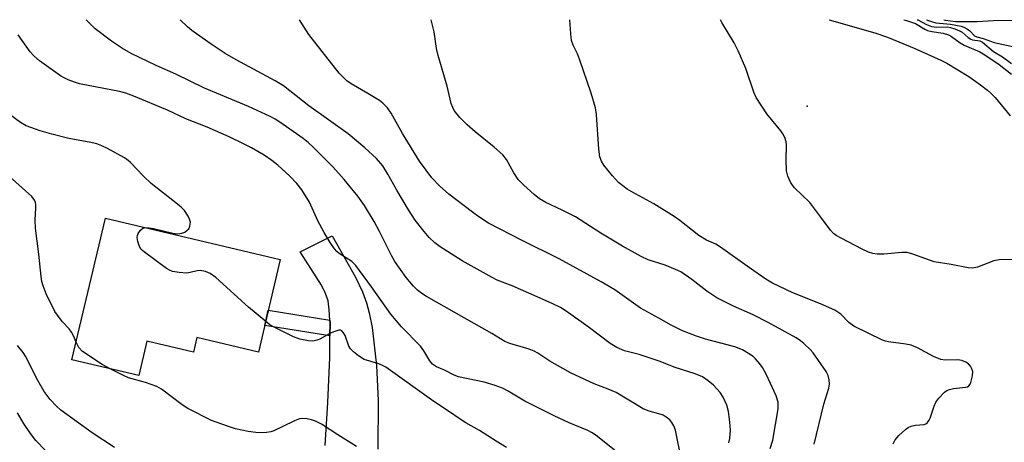
# Model space of a CAD drawing. Units: inches. Extents: x 1249767 to 1255767, y 541453 to 545454.
# Drawn here: x 1251733 to 1251986, y 545345 to 545453 of the extents above; entities that cross this region are included whole.
import ezdxf

# ---------------------------------------------------------------- set-up
doc = ezdxf.new("R2010")
doc.units = ezdxf.units.IN
doc.header["$MEASUREMENT"] = 0
for name, color, linetype in [('BLDG-Footprint', 5, 'Continuous'), ('ELEV-Spot Elevation', 7, 'Continuous'), ('TRANS-Driveway', 251, 'Continuous'), ('TRANS-Non Street Sidewalk', 7, 'Continuous'), ('Undefined', 1, 'Continuous')]:
    doc.layers.add(name, color=color, linetype=linetype)

msp = doc.modelspace()

# ---------------------------------------------------------------- linework, layer by layer
at = {"layer": 'BLDG-Footprint', "elevation": 376.65}
msp.add_lwpolyline([(1251800.04, 545391.68), (1251794.39, 545367.89), (1251778.54, 545371.65), (1251777.65, 545367.89), (1251765.67, 545370.73), (1251763.57, 545361.84), (1251746.39, 545365.92), (1251755.04, 545402.35)], close=True, dxfattribs=at)
at = {"layer": 'ELEV-Spot Elevation'}
msp.add_point((1251935.71, 545431.2, 390.81), dxfattribs=at)
at = {"layer": 'TRANS-Driveway'}
msp.add_lwpolyline([(1251811.61, 545343.87), (1251812.31, 545354.9), (1251812.81, 545366.5), (1251812.83, 545372.06), (1251812.85, 545375.34), (1251812.8, 545376.12), (1251812.64, 545378.8), (1251812.32, 545381.04), (1251811.67, 545382.98), (1251810.6, 545385.1), (1251805.19, 545393.67), (1251813.4, 545397.79), (1251819.36, 545387.19), (1251821.16, 545383.44), (1251822.27, 545380.57), (1251822.95, 545377.98), (1251823.65, 545374.21), (1251824.82, 545364.46), (1251825.22, 545355.45), (1251825.14, 545342.89)], dxfattribs=at)
at = {"layer": 'TRANS-Non Street Sidewalk'}
msp.add_lwpolyline([(1251812.8, 545376.12), (1251812.85, 545375.34), (1251812.83, 545372.06), (1251796.03, 545374.77), (1251796.95, 545378.67)], close=True, dxfattribs=at)
at = {"layer": 'Undefined'}
for points, elevation in [([(1251903.44, 545339.78), (1251901.78, 545347.85), (1251901.4, 545348.89), (1251900.87, 545349.81), (1251900.31, 545350.44), (1251899.4, 545351.19), (1251898.64, 545351.64), (1251898.09, 545351.86), (1251895.05, 545352.71), (1251893.5, 545353.28), (1251886.54, 545357.46), (1251884.46, 545358.36), (1251880.82, 545359.73), (1251874.73, 545362.53), (1251869.4, 545365.58), (1251866.39, 545367.63), (1251865.43, 545368.16), (1251864.1, 545368.65), (1251859.1, 545370.09), (1251857.86, 545370.6), (1251854.48, 545372.67), (1251837.69, 545382.17), (1251836.47, 545382.97), (1251835.35, 545383.85), (1251834.33, 545384.85), (1251832.46, 545387.06), (1251829.5, 545391.24), (1251828.68, 545392.72), (1251825.56, 545398.93), (1251824.17, 545401.49), (1251821.69, 545405.64), (1251820.03, 545408.01), (1251816.5, 545412.33), (1251813.67, 545415.5), (1251808.59, 545420.54), (1251807.17, 545421.79), (1251805.88, 545422.8), (1251799.92, 545427.05), (1251798.69, 545427.82), (1251797.42, 545428.49), (1251791.88, 545431.07), (1251780.55, 545435.77), (1251773.11, 545439.39), (1251768.09, 545441.64), (1251761.66, 545444.74), (1251759.43, 545446.01), (1251756.59, 545447.87), (1251752.4, 545451.06), (1251750.56, 545452.83), (1251750.01, 545453.4)], 380), ([(1251915.55, 545344.58), (1251915.76, 545345.71), (1251915.92, 545347.77), (1251915.82, 545349.83), (1251915.41, 545352.64), (1251914.98, 545354.27), (1251914.05, 545356.31), (1251913.32, 545357.5), (1251911.54, 545359.41), (1251910.21, 545360.53), (1251908.77, 545361.49), (1251906.83, 545362.34), (1251901.47, 545364), (1251897.84, 545365.46), (1251894.46, 545366.62), (1251892.48, 545367.25), (1251888.66, 545368.25), (1251886.69, 545369.05), (1251884.98, 545370.13), (1251879.35, 545374.39), (1251873.63, 545378.39), (1251872.15, 545379.33), (1251870.05, 545380.4), (1251864.02, 545383.07), (1251859.76, 545384.92), (1251855.91, 545386.44), (1251854.58, 545387.05), (1251846.86, 545391.34), (1251841.21, 545394.96), (1251839.83, 545396.02), (1251838.4, 545397.41), (1251837.1, 545398.91), (1251834.77, 545401.84), (1251833.02, 545404.51), (1251830.03, 545409.53), (1251827.72, 545413.63), (1251826.4, 545415.77), (1251824.81, 545417.73), (1251821.84, 545420.48), (1251817.49, 545424.03), (1251807.37, 545431.28), (1251800.83, 545436.37), (1251798.73, 545437.66), (1251788.67, 545443.05), (1251785.82, 545444.71), (1251782.24, 545447.08), (1251778.42, 545449.74), (1251777.25, 545450.61), (1251776.15, 545451.56), (1251774.24, 545453.4)], 382), ([(1251926.18, 545343.12), (1251926.84, 545345.24), (1251928.2, 545353.29), (1251928.27, 545354.16), (1251928.21, 545355), (1251927.68, 545356.64), (1251926.25, 545359.84), (1251925.13, 545362.19), (1251924.18, 545363.95), (1251923.52, 545364.87), (1251922.41, 545366.15), (1251921.77, 545366.72), (1251920.56, 545367.57), (1251919.03, 545368.47), (1251917.11, 545369.25), (1251909.53, 545371.22), (1251907.18, 545371.97), (1251903.57, 545373.38), (1251900.71, 545374.8), (1251897.49, 545376.65), (1251892.77, 545379.18), (1251886.18, 545383.89), (1251882.68, 545385.99), (1251871.82, 545391.87), (1251862.35, 545396.58), (1251853.67, 545401.08), (1251851.19, 545402.67), (1251849.5, 545403.86), (1251843.39, 545408.55), (1251841.03, 545410.68), (1251839.04, 545412.74), (1251835.92, 545417.02), (1251831.52, 545424.1), (1251828.58, 545429.4), (1251827.6, 545430.73), (1251826.45, 545431.91), (1251825.55, 545432.6), (1251822.59, 545434.46), (1251818.29, 545436.94), (1251817.2, 545437.71), (1251816.18, 545438.58), (1251815.22, 545439.65), (1251807.36, 545449.59), (1251804.94, 545453.39)], 384), ([(1251966.46, 545453.38), (1251967.7, 545452.92), (1251968.82, 545452.62), (1251972.62, 545452.25), (1251975.34, 545451.73), (1251976.06, 545451.48), (1251976.98, 545450.98), (1251977.6, 545450.5), (1251978.82, 545449.29), (1251979.38, 545448.99), (1251980.99, 545448.55), (1251983.83, 545447.56), (1251989, 545446.44)], 384), ([(1251886.47, 545342.45), (1251881.36, 545346.45), (1251880.18, 545347.22), (1251879.24, 545347.71), (1251874.39, 545349.67), (1251870.59, 545351.47), (1251863.04, 545355.3), (1251858.67, 545357.88), (1251857.21, 545358.62), (1251855.32, 545359.34), (1251852.56, 545360.16), (1251845.89, 545361.56), (1251844.81, 545362), (1251842.28, 545363.27), (1251840.29, 545364.07), (1251839.26, 545364.77), (1251838.55, 545365.63), (1251837.02, 545368.18), (1251836.16, 545369.38), (1251831.28, 545374.39), (1251828.48, 545377.68), (1251823.54, 545384.72), (1251819.48, 545390.21), (1251818.49, 545391.19), (1251815.17, 545393.3), (1251814.55, 545393.8), (1251813.99, 545394.42), (1251812.85, 545396.12), (1251811.34, 545398.62), (1251809.73, 545401.69), (1251807.57, 545406.43), (1251805.6, 545409.65), (1251804.31, 545411.23), (1251802.52, 545413.15), (1251799.43, 545415.96), (1251797.88, 545417.2), (1251795.87, 545418.57), (1251792.63, 545420.41), (1251790.58, 545421.49), (1251786.88, 545423.26), (1251781.16, 545425.77), (1251775.72, 545427.89), (1251770.99, 545430.12), (1251762.36, 545433.73), (1251760.25, 545434.47), (1251758.65, 545434.93), (1251748.31, 545436.91), (1251747.02, 545437.3), (1251745.44, 545437.93), (1251744.42, 545438.41), (1251743.43, 545438.99), (1251738.06, 545442.86), (1251736.6, 545444.14), (1251735.64, 545445.15), (1251732.55, 545449.54)], 378), ([(1251765.29, 545399.92), (1251766.24, 545399.9), (1251767.42, 545399.7), (1251772.34, 545398.46), (1251773.36, 545398.34), (1251774.18, 545398.37), (1251774.71, 545398.47), (1251775.43, 545398.78), (1251776.08, 545399.22), (1251776.45, 545399.57), (1251776.78, 545400.26), (1251776.87, 545401.33), (1251776.66, 545402.11), (1251776.27, 545402.86), (1251775.33, 545404.29), (1251774.63, 545405.1), (1251773.59, 545405.99), (1251766.76, 545411.24), (1251764.78, 545413.17), (1251761.48, 545416.64), (1251760.86, 545417.2), (1251759.88, 545417.86), (1251755.53, 545420.3), (1251754.11, 545420.97), (1251752.83, 545421.46), (1251750.82, 545421.93), (1251745.57, 545422.88), (1251741.21, 545423.95), (1251738.16, 545424.85), (1251734.63, 545426.13), (1251733.15, 545426.92), (1251726.86, 545431.53)], 376), ([(1251747.46, 545370.41), (1251746.81, 545372.1), (1251746.29, 545373.03), (1251745.65, 545373.85), (1251743.86, 545375.73), (1251742.64, 545377.38), (1251742.01, 545378.37), (1251739.74, 545382.88), (1251738.95, 545384.98), (1251738.67, 545386.03), (1251738.43, 545387.35), (1251737.85, 545393.13), (1251736.98, 545399.79), (1251736.9, 545401.84), (1251737.11, 545405), (1251737.09, 545405.84), (1251737, 545406.35), (1251736.72, 545407.02), (1251736.06, 545407.88), (1251729.41, 545413.86)], 374), ([(1251796.27, 545375.78), (1251791.84, 545379.49), (1251783.41, 545387.08), (1251782, 545388.15), (1251780.75, 545388.64), (1251779.44, 545388.89), (1251778.64, 545388.83), (1251776.79, 545388.33), (1251775.97, 545388.21), (1251773.96, 545388.33), (1251772.28, 545388.64), (1251771.5, 545388.98), (1251770.77, 545389.44), (1251765.06, 545393.56), (1251764.24, 545394.33), (1251763.81, 545395.02), (1251763.34, 545396.33), (1251763.18, 545397.4), (1251763.25, 545397.91), (1251763.45, 545398.4), (1251764.03, 545399.28), (1251764.61, 545399.76), (1251765.29, 545399.92)], 376), ([(1251858.26, 545343.37), (1251855.59, 545344.99), (1251851.34, 545347.74), (1251847.79, 545349.69), (1251846.59, 545350.44), (1251843.11, 545352.87), (1251839.61, 545355.15), (1251827.24, 545363.99), (1251826.49, 545364.4), (1251825.41, 545364.84), (1251821.64, 545366.03), (1251820.2, 545366.9), (1251818.86, 545367.92), (1251818.11, 545368.71), (1251817.72, 545369.46), (1251816.71, 545372.14), (1251816.34, 545372.83), (1251815.9, 545373.37), (1251815.53, 545373.53), (1251815.08, 545373.52), (1251813.83, 545373.15), (1251812.8, 545372.69), (1251810.24, 545371.26), (1251809.45, 545370.94), (1251808.38, 545370.74), (1251807.29, 545370.78), (1251805.09, 545371.23), (1251803.46, 545371.8), (1251798.13, 545374.45), (1251797.38, 545374.92), (1251796.27, 545375.78)], 376), ([(1251756.2, 545363.59), (1251754.17, 545364.74), (1251749.08, 545368.05), (1251748.12, 545369.08), (1251747.46, 545370.41)], 374), ([(1251757.34, 545343.34), (1251751.62, 545347.12), (1251743.51, 545352.95), (1251742.38, 545354.01), (1251740.77, 545355.73), (1251739.2, 545357.73), (1251737.61, 545360.56), (1251734.42, 545366.81), (1251733.81, 545367.79), (1251732.39, 545369.58)], 372), ([(1251819.68, 545343.62), (1251814.83, 545346.6), (1251810.62, 545349.34), (1251809.1, 545350.12), (1251808.05, 545350.5), (1251806.96, 545350.74), (1251805.85, 545350.81), (1251805, 545350.7), (1251803.69, 545350.22), (1251800.69, 545348.72), (1251798.39, 545347.68), (1251797.6, 545347.42), (1251796.5, 545347.24), (1251795.1, 545347.14), (1251793.7, 545347.17), (1251791.74, 545347.49), (1251788.49, 545348.19), (1251786.4, 545348.82), (1251782.34, 545350.33), (1251776.25, 545353.38), (1251774.75, 545354.33), (1251769.4, 545358.33), (1251768.27, 545359.04), (1251765.32, 545360.08), (1251760.96, 545361.25), (1251759.62, 545361.85), (1251756.2, 545363.59)], 374), ([(1251739.55, 545342.58), (1251737.12, 545345.14), (1251735.67, 545346.96), (1251733.88, 545349.57), (1251732.35, 545352.29)], 370)]:
    msp.add_lwpolyline(points, dxfattribs=dict(at, elevation=elevation))
for points in [[(1251937.49, 545344.17, 386), (1251940.03, 545354.5, 386), (1251941.25, 545358.61, 386), (1251941.44, 545359.68, 386), (1251941.37, 545360.78, 386), (1251941.07, 545361.87, 386), (1251940.58, 545362.91, 386), (1251937.24, 545367.71, 386), (1251936.48, 545368.55, 386), (1251934.86, 545370.09, 386), (1251934, 545370.79, 386), (1251932.87, 545371.54, 386), (1251925.7, 545375.5, 386), (1251921.76, 545377.45, 386), (1251916.72, 545379.69, 386), (1251912.42, 545381.86, 386), (1251909.83, 545383.57, 386), (1251906.04, 545386.58, 386), (1251903.14, 545388.54, 386), (1251901.84, 545389.15, 386), (1251899.17, 545390.24, 386), (1251894.77, 545391.67, 386), (1251892.99, 545392.46, 386), (1251888.18, 545395.13, 386), (1251882.58, 545398.46, 386), (1251876.02, 545402.66, 386), (1251872.64, 545404.39, 386), (1251868.45, 545406.36, 386), (1251866.79, 545407.36, 386), (1251865.42, 545408.46, 386), (1251862.75, 545410.84, 386), (1251861.27, 545412.3, 386), (1251860.17, 545413.99, 386), (1251858.29, 545417.44, 386), (1251857.3, 545418.67, 386), (1251855.08, 545420.64, 386), (1251850.17, 545424.59, 386), (1251848.18, 545426.34, 386), (1251846.29, 545428.21, 386), (1251844.82, 545430.05, 386), (1251844.43, 545430.79, 386), (1251844.06, 545431.84, 386), (1251843, 545436.28, 386), (1251840.67, 545444.17, 386), (1251840.29, 545446.01, 386), (1251839.64, 545450.27, 386), (1251838.9, 545453.39, 386)], [(1251957.82, 545344.33, 388), (1251958.37, 545345.32, 388), (1251959.32, 545346.41, 388), (1251961.01, 545348.02, 388), (1251961.7, 545348.53, 388), (1251962.46, 545348.85, 388), (1251963.57, 545349.07, 388), (1251965.8, 545349.28, 388), (1251966.26, 545349.47, 388), (1251966.65, 545349.78, 388), (1251967.13, 545350.36, 388), (1251967.4, 545350.87, 388), (1251968.41, 545353.98, 388), (1251968.85, 545355.02, 388), (1251969.6, 545356.06, 388), (1251971.05, 545357.56, 388), (1251971.68, 545358.02, 388), (1251972.37, 545358.29, 388), (1251973.39, 545358.5, 388), (1251976.47, 545358.85, 388), (1251976.96, 545359, 388), (1251977.37, 545359.23, 388), (1251977.67, 545359.61, 388), (1251977.87, 545360.1, 388), (1251978.28, 545361.76, 388), (1251978.32, 545362.88, 388), (1251978.11, 545363.62, 388), (1251977.74, 545364.29, 388), (1251977.23, 545364.86, 388), (1251976.56, 545365.28, 388), (1251975.57, 545365.7, 388), (1251974.48, 545365.9, 388), (1251971.26, 545365.83, 388), (1251970.11, 545366.01, 388), (1251968.2, 545366.74, 388), (1251964.08, 545368.99, 388), (1251962.52, 545369.68, 388), (1251961.13, 545369.97, 388), (1251956.65, 545370.52, 388), (1251955.86, 545370.69, 388), (1251955.07, 545370.96, 388), (1251947.7, 545374.59, 388), (1251946.47, 545375.55, 388), (1251944.36, 545377.65, 388), (1251942.85, 545378.65, 388), (1251939.14, 545380.29, 388), (1251932.05, 545383.1, 388), (1251926.77, 545385.59, 388), (1251925.08, 545386.62, 388), (1251920.84, 545389.53, 388), (1251913.41, 545394.92, 388), (1251912.15, 545395.62, 388), (1251909.76, 545396.71, 388), (1251907.78, 545397.88, 388), (1251902.89, 545401.73, 388), (1251901.43, 545402.74, 388), (1251896.19, 545406.04, 388), (1251890.56, 545409.09, 388), (1251889.33, 545409.84, 388), (1251887.13, 545411.56, 388), (1251885.57, 545413.22, 388), (1251883.37, 545415.99, 388), (1251882.76, 545417.01, 388), (1251882.32, 545418.1, 388), (1251882.04, 545420.08, 388), (1251881.45, 545429.02, 388), (1251881.19, 545430.75, 388), (1251880.06, 545434.54, 388), (1251877.1, 545443.28, 388), (1251876.57, 545444.61, 388), (1251875.45, 545446.89, 388), (1251875.06, 545448.05, 388), (1251874.85, 545449.75, 388), (1251874.6, 545453.39, 388)], [(1251988.93, 545391.75, 390), (1251985.15, 545391.64, 390), (1251983.73, 545391.36, 390), (1251979.59, 545389.75, 390), (1251978.27, 545389.51, 390), (1251977.16, 545389.53, 390), (1251972.82, 545390.4, 390), (1251968.38, 545391.15, 390), (1251962.87, 545393.13, 390), (1251961.47, 545393.48, 390), (1251960.04, 545393.53, 390), (1251955.41, 545393.1, 390), (1251953.72, 545393.12, 390), (1251952.61, 545393.26, 390), (1251951.5, 545393.64, 390), (1251949.87, 545394.39, 390), (1251944.42, 545397.2, 390), (1251943.19, 545397.89, 390), (1251942.52, 545398.39, 390), (1251941.73, 545399.26, 390), (1251939.26, 545402.63, 390), (1251936.37, 545406.35, 390), (1251932.48, 545410.17, 390), (1251931.9, 545410.84, 390), (1251931.44, 545411.58, 390), (1251930.76, 545413.18, 390), (1251930.42, 545414.56, 390), (1251930.3, 545417.36, 390), (1251930.41, 545421.2, 390), (1251930.28, 545422.02, 390), (1251929.91, 545423.06, 390), (1251929.41, 545424.05, 390), (1251928.89, 545424.78, 390), (1251925.3, 545429.19, 390), (1251922.59, 545433.42, 390), (1251922.01, 545434.75, 390), (1251919.91, 545440.84, 390), (1251917.92, 545445.38, 390), (1251916.9, 545447.46, 390), (1251913.74, 545452.67, 390), (1251913.35, 545453.38, 390)], [(1251941.34, 545453.38, 390), (1251953.09, 545450.06, 390), (1251956.37, 545448.95, 390), (1251963.25, 545446.11, 390), (1251970.13, 545442.99, 390), (1251971.65, 545442.23, 390), (1251977.29, 545438.83, 390), (1251980.33, 545436.69, 390), (1251982.15, 545435.28, 390), (1251983.01, 545434.52, 390), (1251984.07, 545433.4, 390), (1251987.97, 545428.67, 390)], [(1251960.62, 545453.38, 388), (1251961.32, 545453.21, 388), (1251963.63, 545452.39, 388), (1251965.96, 545450.97, 388), (1251966.65, 545450.66, 388), (1251967.79, 545450.39, 388), (1251970.71, 545449.92, 388), (1251972.12, 545449.5, 388), (1251972.87, 545449.11, 388), (1251975.09, 545447.47, 388), (1251976.16, 545446.82, 388), (1251980.2, 545445.1, 388), (1251981.47, 545444.39, 388), (1251985.17, 545441.88, 388), (1251988.36, 545439.38, 388)], [(1251964.06, 545453.38, 386), (1251964.18, 545453.35, 386), (1251966.45, 545452.14, 386), (1251967.73, 545451.67, 386), (1251969.08, 545451.51, 386), (1251971.8, 545451.58, 386), (1251972.63, 545451.41, 386), (1251973.71, 545451.05, 386), (1251974.97, 545450.52, 386), (1251975.61, 545450.16, 386), (1251977.17, 545448.81, 386), (1251977.81, 545448.4, 386), (1251978.29, 545448.23, 386), (1251980.15, 545447.96, 386), (1251980.87, 545447.61, 386), (1251983.64, 545445.24, 386), (1251985.98, 545443.89, 386), (1251988.36, 545442.1, 386)], [(1251970.87, 545453.38, 382), (1251971.29, 545453.28, 382), (1251973.87, 545452.95, 382), (1251979.45, 545452.92, 382), (1251983.68, 545453.24, 382), (1251993.63, 545453.26, 382), (1251995.41, 545453.38, 382)]]:
    msp.add_polyline3d(points, dxfattribs=at)

doc.saveas('drawing.dxf')
